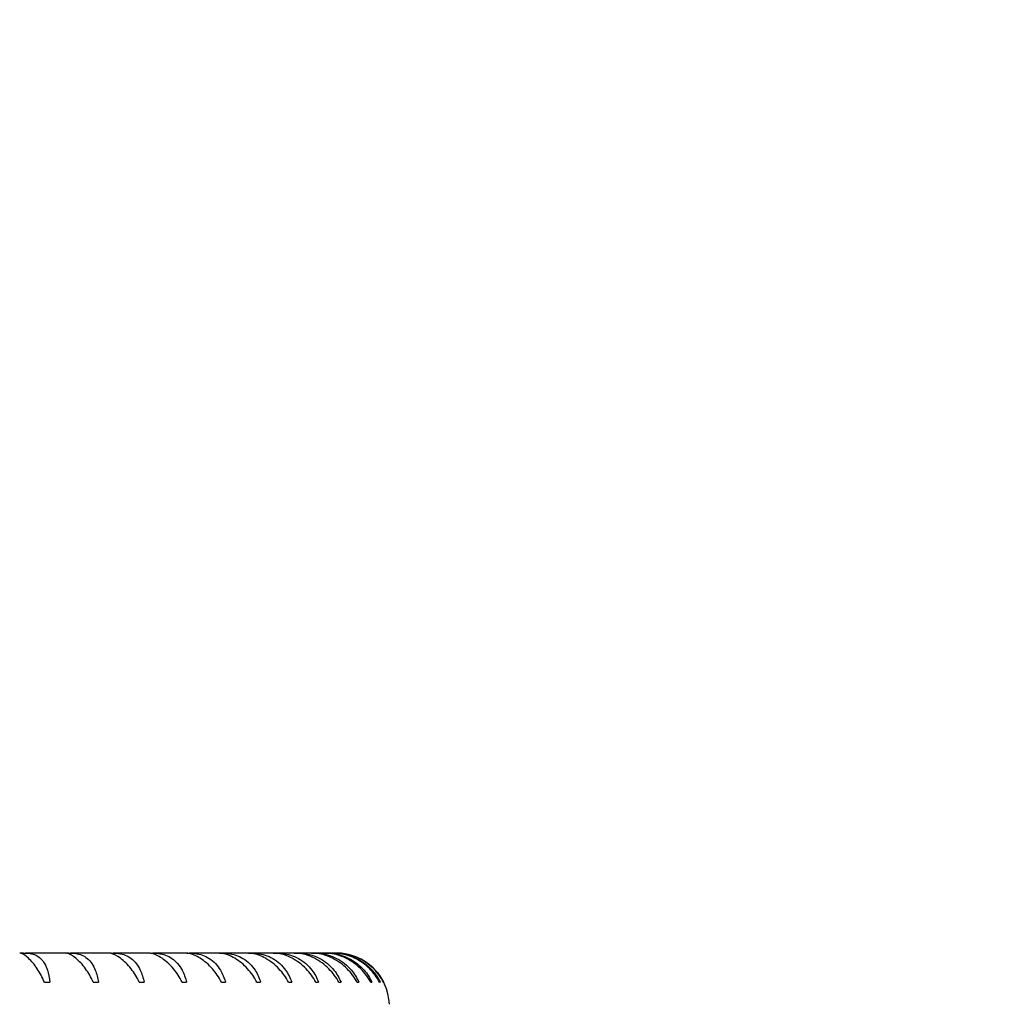
# Model space of a CAD drawing. Units: millimetres. Extents: x 155 to 2090, y 19 to 2724.
# Drawn here: x 471 to 489, y 1452 to 1471 of the extents above; entities that cross this region are included whole.
import ezdxf

# ---------------------------------------------------------------- set-up
doc = ezdxf.new("R2010")
doc.units = ezdxf.units.MM
doc.header["$LTSCALE"] = 10
doc.layers.add('Dimensions(Hillmar_metric)', color=7, linetype='Continuous', lineweight=13)
doc.layers.add('Visible Edges(Hillmar_metric)', color=7, linetype='Continuous', lineweight=25)
doc.layers.add('Visible Tangent Edges(Hillmar_Metric)', color=7, linetype='Continuous', lineweight=25, true_color=0xc0c0c0)
doc.styles.add('Hillmar_metric_Dimensions', font='arial.ttf')
doc.dimstyles.new('DEFAULT-ISO-Method 1b-Hillmar_metric', dxfattribs={"dimscale": 10, "dimtxt": 2, "dimasz": 2.5, "dimexe": 1, "dimexo": 1, "dimgap": 0.25, "dimtad": 1, "dimtih": 1, "dimtoh": 1, "dimrnd": 1e-08, "dimdsep": 46, "dimtxsty": 'Hillmar_metric_Dimensions', "dimcen": 0.09, "dimdle": 8, "dimclrd": 7, "dimclre": 7, "dimclrt": 7, "dimazin": 2, "dimtfac": 0.75, "dimtmove": 0, "dimatfit": 3, "dimfxl": 1, "dimtolj": 1, "dimlwd": 9, "dimlwe": 9, "dimarcsym": 0})

# ---------------------------------------------------------------- blocks, each defined once
blk = doc.blocks.new('*D23')
at = {"layer": 'Defpoints', "color": 0, "linetype": 'Continuous', "transparency": 16777216}
for p in [(580.047, 1523.731), (305.076, 1113.631), (425.534, 1113.631)]:
    blk.add_point(p, dxfattribs=at)
at = {"layer": 'Dimensions(Hillmar_metric)', "color": 7, "linetype": 'Continuous', "lineweight": 9, "transparency": 16777216}
for p, q in [((570.047, 1523.731), (295.076, 1523.731)), ((305.076, 1498.731), (305.076, 1331.393)), ((305.076, 1138.631), (305.076, 1305.97)), ((415.534, 1113.631), (295.076, 1113.631))]:
    blk.add_line(p, q, dxfattribs=at)
at = {"layer": 'Dimensions(Hillmar_metric)', "color": 7, "linetype": 'Continuous', "transparency": 16777216}
for points in [[(300.909, 1498.731), (309.242, 1498.731), (305.076, 1523.731)], [(300.909, 1138.631), (309.242, 1138.631), (305.076, 1113.631)]]:
    blk.add_solid(points, dxfattribs=at)
at = {"layer": 'Dimensions(Hillmar_metric)', "color": 7, "linetype": 'Continuous', "lineweight": 13, "transparency": 16777216, "insert": (305.076, 1318.681), "char_height": 20, "attachment_point": 5, "style": 'Hillmar_metric_Dimensions'}
blk.add_mtext('\\A1;410', dxfattribs=at)

msp = doc.modelspace()

# ---------------------------------------------------------------- linework, layer by layer
at = {"layer": 'Visible Edges(Hillmar_metric)'}
for p, q in [((470.6329, 1453.0363), (470.6018, 1453.0363)), ((470.6746, 1453.0363), (470.6329, 1453.0363)), ((470.6746, 1453.0363), (470.7093, 1453.0363)), ((471.4597, 1453.0363), (470.7093, 1453.0363)), ((471.4787, 1453.0363), (471.4597, 1453.0363)), ((471.5243, 1453.0363), (471.4787, 1453.0363)), ((471.5243, 1453.0363), (471.5613, 1453.0363)), ((472.2674, 1453.0363), (471.5613, 1453.0363)), ((472.2742, 1453.0363), (472.2674, 1453.0363)), ((472.3234, 1453.0363), (472.2742, 1453.0363)), ((472.3234, 1453.0363), (472.3625, 1453.0363)), ((473.0193, 1453.0363), (472.3625, 1453.0363)), ((473.0662, 1453.0363), (473.0193, 1453.0363)), ((473.0662, 1453.0363), (473.1071, 1453.0363)), ((473.71, 1453.0363), (473.1071, 1453.0363)), ((473.7476, 1453.0363), (473.71, 1453.0363)), ((473.7476, 1453.0363), (473.7901, 1453.0363)), ((474.3348, 1453.0363), (473.7901, 1453.0363)), ((474.3627, 1453.0363), (474.3348, 1453.0363)), ((474.3627, 1453.0363), (474.4065, 1453.0363)), ((474.8892, 1453.0363), (474.4065, 1453.0363)), ((474.9074, 1453.0363), (474.8892, 1453.0363)), ((474.9074, 1453.0363), (474.952, 1453.0363)), ((475.3694, 1453.0363), (474.952, 1453.0363)), ((475.3776, 1453.0363), (475.3694, 1453.0363)), ((475.3776, 1453.0363), (475.4229, 1453.0363)), ((475.7721, 1453.0363), (475.4229, 1453.0363)), ((475.7721, 1453.0363), (475.8158, 1453.0363)), ((476.0943, 1453.0363), (475.8158, 1453.0363)), ((476.0943, 1453.0363), (476.128, 1453.0363)), ((476.3338, 1453.0363), (476.128, 1453.0363)), ((476.3338, 1453.0363), (476.3573, 1453.0363)), ((476.4889, 1453.0363), (476.3573, 1453.0363)), ((476.4889, 1453.0363), (476.5021, 1453.0363)), ((476.5586, 1453.0363), (476.5021, 1453.0363)), ((476.5628, 1453.0363), (476.5613, 1453.0363)), ((471.0658, 1452.4863), (471.1705, 1452.4863)), ((471.9859, 1452.4863), (472.0849, 1452.4863)), ((472.8521, 1452.4863), (472.9448, 1452.4863)), ((473.6584, 1452.4863), (473.7441, 1452.4863)), ((474.3991, 1452.4863), (474.4771, 1452.4863)), ((475.069, 1452.4863), (475.1389, 1452.4863)), ((475.6634, 1452.4863), (475.7246, 1452.4863)), ((476.1782, 1452.4863), (476.2303, 1452.4863)), ((476.6097, 1452.4863), (476.6523, 1452.4863)), ((476.9548, 1452.4863), (476.9878, 1452.4863)), ((477.2113, 1452.4863), (477.2342, 1452.4863)), ((477.3772, 1452.4863), (477.39, 1452.4863)), ((477.4515, 1452.4863), (477.4541, 1452.4863))]:
    msp.add_line(p, q, dxfattribs=at)
msp.add_arc((476.5628, 1452.0363), 1, 2, 90, dxfattribs=at)
for points, knots in [([(471.0658, 1452.4863), (471.029, 1452.5792), (470.9829, 1452.6646), (470.8794, 1452.8199), (470.8221, 1452.8872), (470.7185, 1452.9846), (470.6734, 1453.0152), (470.6243, 1453.0338), (470.6122, 1453.0363), (470.6018, 1453.0363)], [-0.72958043, -0.72958043, -0.72958043, -0.72958043, -0.69604633, -0.69604633, -0.65976738, -0.65976738, -0.62554535, -0.62554535, -0.61215044, -0.61215044, -0.61215044, -0.61215044]), ([(470.6205, 1453.034), (470.6234, 1453.0352), (470.6266, 1453.036), (470.6311, 1453.0363), (470.632, 1453.0363), (470.6329, 1453.0363)], [0.0691286836, 0.0691286836, 0.0691286836, 0.0691286836, 0.0710783124, 0.0710783124, 0.0715428982, 0.0715428982, 0.0715428982, 0.0715428982]), ([(470.7093, 1453.0363), (470.7397, 1453.0363), (470.7691, 1453.034), (470.8751, 1453.0161), (470.9406, 1452.9848), (471.0523, 1452.88), (471.094, 1452.8049), (471.1452, 1452.6454), (471.1601, 1452.5691), (471.1705, 1452.4863)], [-0.16243352, -0.16243352, -0.16243352, -0.16243352, -0.14961148, -0.14961148, -0.11441275, -0.11441275, -0.07590843, -0.07590843, -0.04739063, -0.04739063, -0.04739063, -0.04739063]), ([(471.9859, 1452.4863), (471.9465, 1452.5792), (471.8969, 1452.6646), (471.784, 1452.8199), (471.7206, 1452.8872), (471.6029, 1452.9846), (471.55, 1453.0152), (471.489, 1453.0338), (471.4735, 1453.0363), (471.4597, 1453.0363)], [-0.72958043, -0.72958043, -0.72958043, -0.72958043, -0.69604633, -0.69604633, -0.65976738, -0.65976738, -0.62554535, -0.62554535, -0.61215044, -0.61215044, -0.61215044, -0.61215044]), ([(471.4713, 1453.0357), (471.4727, 1453.036), (471.4742, 1453.0361), (471.4767, 1453.0363), (471.4777, 1453.0363), (471.4787, 1453.0363)], [0.0703619992, 0.0703619992, 0.0703619992, 0.0703619992, 0.0710783124, 0.0710783124, 0.0715428982, 0.0715428982, 0.0715428982, 0.0715428982]), ([(471.5613, 1453.0363), (471.5939, 1453.0363), (471.6256, 1453.034), (471.7405, 1453.0161), (471.813, 1452.9848), (471.9396, 1452.88), (471.9889, 1452.8049), (472.0517, 1452.6454), (472.071, 1452.5691), (472.0849, 1452.4863)], [-0.16243352, -0.16243352, -0.16243352, -0.16243352, -0.14961148, -0.14961148, -0.11441275, -0.11441275, -0.07590843, -0.07590843, -0.04739063, -0.04739063, -0.04739063, -0.04739063]), ([(472.8521, 1452.4863), (472.8104, 1452.5792), (472.7576, 1452.6646), (472.6361, 1452.8199), (472.5671, 1452.8872), (472.436, 1452.9846), (472.3758, 1453.0152), (472.3033, 1453.0338), (472.2845, 1453.0363), (472.2674, 1453.0363)], [-0.72958043, -0.72958043, -0.72958043, -0.72958043, -0.69604633, -0.69604633, -0.65976738, -0.65976738, -0.62554535, -0.62554535, -0.61215044, -0.61215044, -0.61215044, -0.61215044]), ([(472.3625, 1453.0363), (472.397, 1453.0363), (472.4307, 1453.034), (472.5537, 1453.0161), (472.6328, 1452.9848), (472.7734, 1452.88), (472.83, 1452.8049), (472.9039, 1452.6454), (472.9274, 1452.5691), (472.9448, 1452.4863)], [-0.16243352, -0.16243352, -0.16243352, -0.16243352, -0.14961148, -0.14961148, -0.11441275, -0.11441275, -0.07590843, -0.07590843, -0.04739063, -0.04739063, -0.04739063, -0.04739063]), ([(473.6584, 1452.4863), (473.6146, 1452.5792), (473.5591, 1452.6646), (473.4298, 1452.8199), (473.3557, 1452.8872), (473.2121, 1452.9846), (473.1449, 1453.0152), (473.0615, 1453.0338), (473.0396, 1453.0363), (473.0193, 1453.0363)], [-0.72958043, -0.72958043, -0.72958043, -0.72958043, -0.69604633, -0.69604633, -0.65976738, -0.65976738, -0.62554535, -0.62554535, -0.61215044, -0.61215044, -0.61215044, -0.61215044]), ([(473.1071, 1453.0363), (473.1433, 1453.0363), (473.1789, 1453.034), (473.3091, 1453.0161), (473.3941, 1452.9848), (473.5478, 1452.88), (473.6112, 1452.8049), (473.6958, 1452.6454), (473.7234, 1452.5691), (473.7441, 1452.4863)], [-0.16243352, -0.16243352, -0.16243352, -0.16243352, -0.14961148, -0.14961148, -0.11441275, -0.11441275, -0.07590843, -0.07590843, -0.04739063, -0.04739063, -0.04739063, -0.04739063]), ([(474.3991, 1452.4863), (474.3536, 1452.5792), (474.2957, 1452.6646), (474.1595, 1452.8199), (474.0807, 1452.8872), (473.9258, 1452.9846), (473.8521, 1453.0152), (473.7583, 1453.0338), (473.7334, 1453.0363), (473.71, 1453.0363)], [-0.72958043, -0.72958043, -0.72958043, -0.72958043, -0.69604633, -0.69604633, -0.65976738, -0.65976738, -0.62554535, -0.62554535, -0.61215044, -0.61215044, -0.61215044, -0.61215044]), ([(473.7901, 1453.0363), (473.8277, 1453.0363), (473.8648, 1453.034), (474.0013, 1453.0161), (474.0918, 1452.9848), (474.2574, 1452.88), (474.3272, 1452.8049), (474.4218, 1452.6454), (474.4533, 1452.5691), (474.4771, 1452.4863)], [-0.16243352, -0.16243352, -0.16243352, -0.16243352, -0.14961148, -0.14961148, -0.11441275, -0.11441275, -0.07590843, -0.07590843, -0.04739063, -0.04739063, -0.04739063, -0.04739063]), ([(475.069, 1452.4863), (475.0221, 1452.5792), (474.9622, 1452.6646), (474.8201, 1452.8199), (474.7373, 1452.8872), (474.572, 1452.9846), (474.4923, 1453.0152), (474.3889, 1453.0338), (474.3611, 1453.0363), (474.3348, 1453.0363)], [-0.72958043, -0.72958043, -0.72958043, -0.72958043, -0.69604633, -0.69604633, -0.65976738, -0.65976738, -0.62554535, -0.62554535, -0.61215044, -0.61215044, -0.61215044, -0.61215044]), ([(474.4065, 1453.0363), (474.4453, 1453.0363), (474.4837, 1453.034), (474.6255, 1453.0161), (474.7207, 1452.9848), (474.8972, 1452.88), (474.9729, 1452.8049), (475.0769, 1452.6454), (475.1121, 1452.5691), (475.1389, 1452.4863)], [-0.16243352, -0.16243352, -0.16243352, -0.16243352, -0.14961148, -0.14961148, -0.11441275, -0.11441275, -0.07590843, -0.07590843, -0.04739063, -0.04739063, -0.04739063, -0.04739063]), ([(475.6634, 1452.4863), (475.6155, 1452.5792), (475.554, 1452.6646), (475.4069, 1452.8199), (475.3206, 1452.8872), (475.1462, 1452.9846), (475.061, 1453.0152), (474.9487, 1453.0338), (474.9183, 1453.0363), (474.8892, 1453.0363)], [-0.72958043, -0.72958043, -0.72958043, -0.72958043, -0.69604633, -0.69604633, -0.65976738, -0.65976738, -0.62554535, -0.62554535, -0.61215044, -0.61215044, -0.61215044, -0.61215044]), ([(474.952, 1453.0363), (474.9917, 1453.0363), (475.0312, 1453.034), (475.1774, 1453.0161), (475.2767, 1452.9848), (475.4627, 1452.88), (475.5438, 1452.8049), (475.6564, 1452.6454), (475.695, 1452.5691), (475.7246, 1452.4863)], [-0.16243352, -0.16243352, -0.16243352, -0.16243352, -0.14961148, -0.14961148, -0.11441275, -0.11441275, -0.07590843, -0.07590843, -0.04739063, -0.04739063, -0.04739063, -0.04739063]), ([(476.1782, 1452.4863), (476.1295, 1452.5792), (476.0669, 1452.6646), (475.9159, 1452.8199), (475.8267, 1452.8872), (475.6443, 1452.9846), (475.5543, 1453.0152), (475.4338, 1453.0338), (475.401, 1453.0363), (475.3694, 1453.0363)], [-0.72958043, -0.72958043, -0.72958043, -0.72958043, -0.69604633, -0.69604633, -0.65976738, -0.65976738, -0.62554535, -0.62554535, -0.61215044, -0.61215044, -0.61215044, -0.61215044]), ([(475.4229, 1453.0363), (475.4632, 1453.0363), (475.5034, 1453.034), (475.653, 1453.0161), (475.7556, 1452.9848), (475.9499, 1452.88), (476.0359, 1452.8049), (476.1564, 1452.6454), (476.1981, 1452.5691), (476.2303, 1452.4863)], [-0.16243352, -0.16243352, -0.16243352, -0.16243352, -0.14961148, -0.14961148, -0.11441275, -0.11441275, -0.07590843, -0.07590843, -0.04739063, -0.04739063, -0.04739063, -0.04739063]), ([(476.6097, 1452.4863), (476.5606, 1452.5792), (476.4973, 1452.6646), (476.3435, 1452.8199), (476.252, 1452.8872), (476.0629, 1452.9846), (475.9688, 1453.0152), (475.8409, 1453.0338), (475.8059, 1453.0363), (475.7721, 1453.0363)], [-0.72958043, -0.72958043, -0.72958043, -0.72958043, -0.69604633, -0.69604633, -0.65976738, -0.65976738, -0.62554535, -0.62554535, -0.61215044, -0.61215044, -0.61215044, -0.61215044]), ([(475.8158, 1453.0363), (475.8565, 1453.0363), (475.8972, 1453.034), (476.049, 1453.0161), (476.1543, 1452.9848), (476.3555, 1452.88), (476.4457, 1452.8049), (476.5732, 1452.6454), (476.6177, 1452.5691), (476.6523, 1452.4863)], [-0.16243352, -0.16243352, -0.16243352, -0.16243352, -0.14961148, -0.14961148, -0.11441275, -0.11441275, -0.07590843, -0.07590843, -0.04739063, -0.04739063, -0.04739063, -0.04739063]), ([(476.9548, 1452.4863), (476.9057, 1452.5792), (476.8422, 1452.6646), (476.6866, 1452.8199), (476.5936, 1452.8872), (476.3991, 1452.9846), (476.3014, 1453.0152), (476.1671, 1453.0338), (476.1302, 1453.0363), (476.0943, 1453.0363)], [-0.72958043, -0.72958043, -0.72958043, -0.72958043, -0.69604633, -0.69604633, -0.65976738, -0.65976738, -0.62554535, -0.62554535, -0.61215044, -0.61215044, -0.61215044, -0.61215044]), ([(476.128, 1453.0363), (476.1687, 1453.0363), (476.2096, 1453.034), (476.3626, 1453.0161), (476.4699, 1452.9848), (476.6766, 1452.88), (476.7703, 1452.8049), (476.9039, 1452.6454), (476.9511, 1452.5691), (476.9878, 1452.4863)], [-0.16243352, -0.16243352, -0.16243352, -0.16243352, -0.14961148, -0.14961148, -0.11441275, -0.11441275, -0.07590843, -0.07590843, -0.04739063, -0.04739063, -0.04739063, -0.04739063]), ([(477.2113, 1452.4863), (477.1617, 1452.5807), (477.0972, 1452.6672), (476.9391, 1452.8229), (476.845, 1452.8897), (476.6463, 1452.9861), (476.5457, 1453.0162), (476.4074, 1453.034), (476.3702, 1453.0363), (476.3338, 1453.0363)], [-1.51147189, -1.51147189, -1.51147189, -1.51147189, -1.47968707, -1.47968707, -1.44588607, -1.44588607, -1.41393756, -1.41393756, -1.40188558, -1.40188558, -1.40188558, -1.40188558]), ([(476.3573, 1453.0363), (476.3978, 1453.0363), (476.4385, 1453.034), (476.5917, 1453.0161), (476.7001, 1452.9848), (476.9109, 1452.88), (477.0075, 1452.8049), (477.1464, 1452.6454), (477.1957, 1452.5691), (477.2342, 1452.4863)], [-0.16243352, -0.16243352, -0.16243352, -0.16243352, -0.14961148, -0.14961148, -0.11441275, -0.11441275, -0.07590843, -0.07590843, -0.04739063, -0.04739063, -0.04739063, -0.04739063]), ([(477.3772, 1452.4863), (477.3283, 1452.5807), (477.2644, 1452.6672), (477.1067, 1452.8229), (477.0123, 1452.8897), (476.811, 1452.9861), (476.7082, 1453.0162), (476.5654, 1453.034), (476.5268, 1453.0363), (476.4889, 1453.0363)], [-1.51147189, -1.51147189, -1.51147189, -1.51147189, -1.47968707, -1.47968707, -1.44588607, -1.44588607, -1.41393756, -1.41393756, -1.40188558, -1.40188558, -1.40188558, -1.40188558]), ([(476.5021, 1453.0363), (476.542, 1453.0363), (476.5824, 1453.034), (476.7346, 1453.0161), (476.8435, 1452.9848), (477.0568, 1452.88), (477.1557, 1452.8049), (477.2987, 1452.6454), (477.3499, 1452.5691), (477.39, 1452.4863)], [-0.16243352, -0.16243352, -0.16243352, -0.16243352, -0.14961148, -0.14961148, -0.11441275, -0.11441275, -0.07590843, -0.07590843, -0.04739063, -0.04739063, -0.04739063, -0.04739063]), ([(477.4515, 1452.4863), (477.4036, 1452.5807), (477.3408, 1452.6672), (477.1846, 1452.8229), (477.0905, 1452.8897), (476.888, 1452.9861), (476.7837, 1453.0162), (476.6374, 1453.034), (476.5978, 1453.0363), (476.5586, 1453.0363)], [-1.51147189, -1.51147189, -1.51147189, -1.51147189, -1.47968707, -1.47968707, -1.44588607, -1.44588607, -1.41393756, -1.41393756, -1.40188558, -1.40188558, -1.40188558, -1.40188558]), ([(476.5613, 1453.0363), (476.6004, 1453.0363), (476.6401, 1453.034), (476.7904, 1453.0161), (476.8988, 1452.9848), (477.1132, 1452.88), (477.2137, 1452.8049), (477.3599, 1452.6454), (477.4126, 1452.5691), (477.4541, 1452.4863)], [-0.16243352, -0.16243352, -0.16243352, -0.16243352, -0.14961148, -0.14961148, -0.11441275, -0.11441275, -0.07590843, -0.07590843, -0.04739063, -0.04739063, -0.04739063, -0.04739063])]:
    msp.add_open_spline(points, degree=3, knots=knots, dxfattribs=at)
msp.add_open_spline([(472.2716, 1453.0362), (472.2725, 1453.0363), (472.2733, 1453.0363), (472.2742, 1453.0363)], degree=3, dxfattribs=at)
at = {"layer": 'Visible Tangent Edges(Hillmar_Metric)'}
for p, q in [((470.6746, 1453.0106), (470.6746, 1453.0363)), ((471.5243, 1453.0222), (471.5243, 1453.0363)), ((472.3234, 1453.0286), (472.3234, 1453.0363)), ((473.0662, 1453.0322), (473.0662, 1453.0363)), ((473.7476, 1453.0342), (473.7476, 1453.0363)), ((474.3627, 1453.0354), (474.3627, 1453.0363)), ((474.9074, 1453.036), (474.9074, 1453.0363)), ((475.3776, 1453.0362), (475.3776, 1453.0363))]:
    msp.add_line(p, q, dxfattribs=at)

# ---------------------------------------------------------------- dimensions: what is measured, and where the dimension line sits
at = {"layer": 'Dimensions(Hillmar_metric)', "color": 7, "linetype": 'Continuous', "lineweight": 13}
dim = msp.add_linear_dim(base=(305.0757, 1113.6308), p1=(580.0472, 1523.7313), p2=(425.5338, 1113.6308), angle=90, dimstyle='DEFAULT-ISO-Method 1b-Hillmar_metric', override={"dimgap": 0.25, "dimdec": 0, "dimtol": 0, "dimlim": 0, "dimtp": 0, "dimtm": 0, "dimtdec": 2, "dimtofl": 0, "dimatfit": 1}, dxfattribs=at)
dim.commit()
dim.dimension.update_dxf_attribs({"geometry": '*D23', "text_midpoint": (305.0757, 1318.681), "dimtype": 160})

doc.saveas('drawing.dxf')
